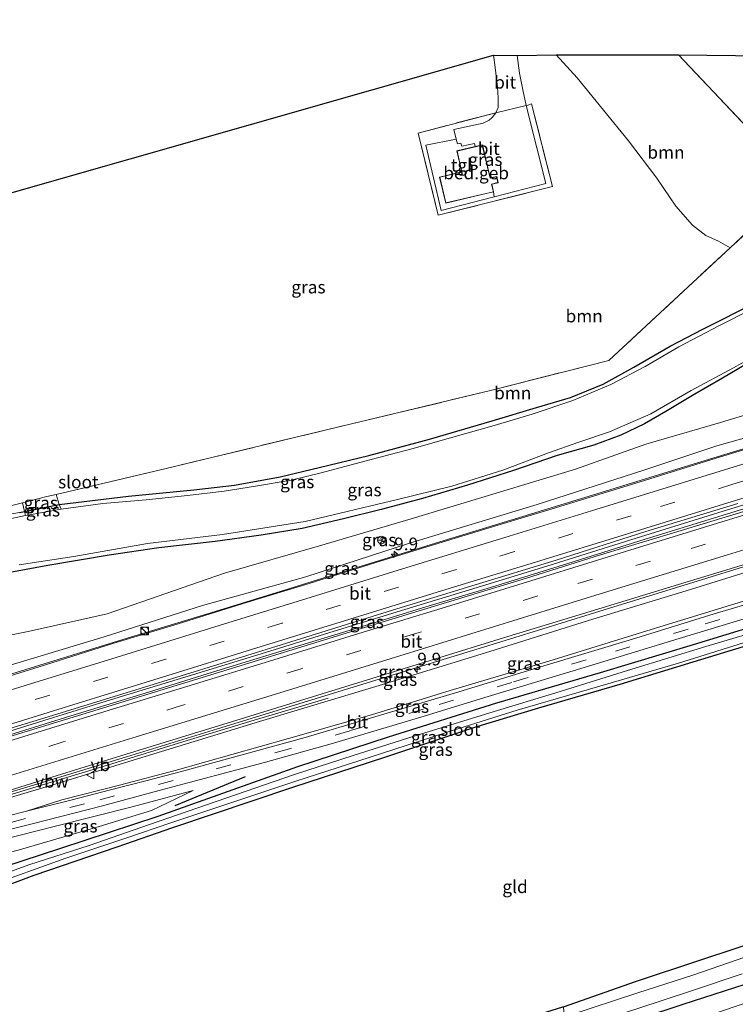
# Model space of a CAD drawing. Units: metres. Extents: x 93051 to 100000, y 468748 to 471476.
# Drawn here: x 95770 to 95911, y 470189 to 470383 of the extents above; entities that cross this region are included whole.
import ezdxf
from ezdxf.enums import TextEntityAlignment as Align

# ---------------------------------------------------------------- set-up
doc = ezdxf.new("R2010")
doc.units = ezdxf.units.M
doc.linetypes.add('IE-TERREINAFSCHEIDING', pattern=[10, 8, -2])
doc.linetypes.add('VW-3-9_STREEP', pattern=[12, 3, -9])
doc.layers.get('0').update_dxf_attribs({"lineweight": 25})
for name, color, linetype, lineweight in [('B-ME-AM-KILOMETR-S-B1', 7, 'Continuous', 18), ('B-ME-BV-GELEIDECONSTRUCTIE-ANTIVERBLINDINGSSCHERM-L-B1', 213, 'BV-ANTIVERBLINDINGSSCHERM', 18), ('B-ME-BV-GELEIDECONSTRUCTIE-GELEIDERAIL-L-B1', 213, 'BV-GELEIDERAIL', 18), ('B-ME-GR-BOOM-GV-B6', 93, 'Continuous', 18), ('B-ME-GW-KRUINLIJN-L-B1', 93, 'Continuous', 18), ('B-ME-GW-TEENLIJN-L-B1', 93, 'Continuous', 18), ('B-ME-IE-GRASLAND-GV-B6', 93, 'Continuous', 18), ('B-ME-IE-GRONDWERKLIJN-GROND_INGERICHT-GV-B6', 253, 'Continuous', 18), ('B-ME-IE-INRICHTINGSELEMENT-S-B1', 253, 'Continuous', 18), ('B-ME-IE-TERREINAFSCHEIDING-DOORGANG-L-B1', 8, 'IE-TERREINAFSCHEIDING-KUNSTMATIG-OPEN', 18), ('B-ME-IE-TERREINAFSCHEIDING-RASTERHEKWERK-L-B1', 8, 'IE-TERREINAFSCHEIDING', 18), ('B-ME-KG-KADASTRAAL-DAKRAND-L-B1', 13, 'Continuous', 18), ('B-ME-OG-BEBOUWING-GV-B6', 173, 'Continuous', 18), ('B-ME-OG-WATER-GV-B6', 153, 'Continuous', 18), ('B-ME-VH-VERH_SOORT-BITUMEN-GV-B6', 8, 'IE-TERREINAFSCHEIDING-NATUURLIJK-HOUTWAL', 18), ('B-ME-VH-VERH_SOORT-TEGELS-GV-B6', 8, 'Continuous', 18), ('B-ME-VW-MARKERING-39STREEP-015-L-B1', 255, 'VW-3-9_STREEP', 18), ('B-ME-VW-MARKERING-STREEP-015-L-B1', 7, 'Continuous', 18), ('B-ME-VW-MEUBILAIR_WEGMEUBILAIR-RONA-S-B1', 8, 'Continuous', 18), ('B-ME-VW-MEUBILAIR_WEGMEUBILAIR-VERKEERSBORD-S-B1', 8, 'Continuous', 18)]:
    doc.layers.add(name, color=color, linetype=linetype, lineweight=lineweight)
for name, color, linetype in [('B-ME-GR-BOMENRIJ-L-B1', 10, 'Continuous'), ('B-ME-GW-INSTEEKWATERGANG-L-B1', 10, 'Continuous'), ('B-ME-KG-KADASTRAAL-OPNAMEDTMGRENS-L-B1', 10, 'Continuous')]:
    doc.layers.add(name, color=color, linetype=linetype)
doc.styles.add('NLCS-ISO', font='NLCS-ISO.TTF')
doc.linetypes.add('BV-ANTIVERBLINDINGSSCHERM', pattern='A,2,-1,[22,NLCS.SHX,S=1,R=0,X=0,Y=0],-1', length=4)
doc.linetypes.add('BV-GELEIDERAIL', pattern='A,10,-3,[108,NLCS.SHX,S=1,R=0,X=0,Y=0],-3', length=16)
doc.linetypes.add('IE-TERREINAFSCHEIDING-KUNSTMATIG-OPEN', pattern='A,7,-1.5,[67,NLCS.SHX,S=0.75,R=0,X=0,Y=0],-1.5', length=10)
doc.linetypes.add('IE-TERREINAFSCHEIDING-NATUURLIJK-HOUTWAL', pattern='A,7,-1.5,[67,NLCS.SHX,S=0.75,R=45,X=0,Y=0],-1.5,7,-1.5,[70,NLCS.SHX,S=0.75,R=0,X=0,Y=0],-1.5', length=20)

# ---------------------------------------------------------------- blocks, each defined once
blk = doc.blocks.new('hecto')
for p, q in [((0, 0.625), (-0.625, 0)), ((0, -0.625), (0, 0.625)), ((-0.625, 0), (0.625, 0)), ((0.625, 0), (0, -0.625))]:
    blk.add_line(p, q)
blk = doc.blocks.new('kast')
blk.add_line((-0.75, -0.75), (0.75, 0.75))
blk.add_lwpolyline([(-0.75, 0.75), (0.75, 0.75), (0.75, -0.75), (-0.75, -0.75)], close=True)
blk = doc.blocks.new('dtb')
blk.add_circle((0, 0), 0.75)
blk = doc.blocks.new('verkeersbord')
for p, q in [((0, 0.75), (-0.75, -0.625)), ((0.75, -0.625), (0, 0.75)), ((-0.75, -0.625), (0.75, -0.625))]:
    blk.add_line(p, q)
blk = doc.blocks.new('wegwijzer')
for q in [(-0.53, -0.53), (0, 0.75), (0.53, -0.53)]:
    blk.add_line((0, 0), q)
blk.add_circle((0, 0), 0.75)

msp = doc.modelspace()

# ---------------------------------------------------------------- linework, layer by layer
at = {"layer": 'B-ME-BV-GELEIDECONSTRUCTIE-ANTIVERBLINDINGSSCHERM-L-B1'}
msp.add_polyline3d([(95830.673, 470249.223, 3.907), (95825.581, 470247.661, 4.278), (95816.016, 470244.864, 4.348), (95801.959, 470240.594, 4.459), (95787.934, 470236.197, 4.503), (95774.658, 470232.199, 4.527), (95763.197, 470228.679, 4.531), (95751.012, 470225.175, 4.583), (95738.215, 470221.474, 4.678), (95724.76, 470217.488, 4.704), (95722.6762, 470216.8489, 4.709)], dxfattribs=at)
at = {"layer": 'B-ME-BV-GELEIDECONSTRUCTIE-GELEIDERAIL-L-B1'}
for points in [[(95956.9918, 470312.0524, 3.214), (95947.432, 470309.109, 3.25), (95932.942, 470304.639, 3.217), (95917.458, 470299.887, 3.214), (95902.125, 470295.207, 3.25), (95885.454, 470290.084, 3.262), (95869.089, 470285.067, 3.292), (95852.709, 470280.05, 3.238), (95836.107, 470274.929, 3.214), (95822.038, 470270.545, 3.28), (95806.831, 470265.837, 3.399), (95790.093, 470260.775, 3.432), (95773.706, 470255.694, 3.6), (95757.027, 470250.59, 3.659), (95740.431, 470245.552, 3.716), (95722.706, 470240.156, 3.74), (95709.5396, 470236.0767, 3.66)], [(95960.8, 470302.183, 3.438), (95950.446, 470298.875, 3.441), (95937.781, 470294.995, 3.426), (95924.889, 470291.113, 3.384), (95909.561, 470286.373, 3.364), (95890.461, 470280.46, 3.39), (95873.839, 470275.28, 3.447), (95858.585, 470270.62, 3.534), (95845.83, 470266.714, 3.513), (95831.833, 470262.415, 3.468), (95819.155, 470258.503, 3.51), (95803.843, 470253.819, 3.537), (95788.495, 470249.097, 3.635), (95774.508, 470244.782, 3.761), (95761.837, 470240.795, 3.713), (95747.729, 470236.559, 3.704), (95734.871, 470232.706, 3.859), (95723.429, 470229.151, 3.838), (95715.7417, 470226.7519, 3.761)], [(95716.1687, 470226.1433, 3.761), (95721.354, 470227.763, 3.913), (95732.632, 470231.337, 3.886), (95747.978, 470235.924, 3.677), (95764.531, 470240.942, 3.791), (95779.827, 470245.694, 3.737), (95795.129, 470250.379, 3.6), (95807.83, 470254.338, 3.504), (95823.088, 470259.018, 3.48), (95837.162, 470263.313, 3.486), (95849.942, 470267.226, 3.474), (95862.718, 470271.088, 3.474), (95877.983, 470275.794, 3.432), (95893.301, 470280.577, 3.37), (95908.52, 470285.278, 3.367), (95925.14, 470290.391, 3.402), (95939.29, 470294.725, 3.444), (95952.439, 470298.799, 3.438), (95961.081, 470301.52, 3.429)], [(95722.5778, 470216.9912, 3.507), (95728.334, 470218.725, 3.701), (95738.533, 470221.834, 3.698), (95754.355, 470226.589, 3.564), (95771.752, 470231.79, 3.57), (95790.836, 470237.626, 3.498), (95808.762, 470243.14, 3.37), (95826.581, 470248.595, 3.292), (95848.259, 470255.235, 3.292), (95864.742, 470260.346, 3.268), (95885.18, 470266.617, 3.235), (95905.496, 470272.902, 3.208), (95924.623, 470278.802, 3.199), (95948.77, 470286.225, 3.25), (95964.956, 470291.234, 3.217)]]:
    msp.add_polyline3d(points, dxfattribs=at)
at = {"layer": 'B-ME-GR-BOMENRIJ-L-B1'}
msp.add_line((95800.395, 470227.995, 0.057), (95814.353, 470233.707, -0.009), dxfattribs=at)
at = {"layer": 'B-ME-GR-BOOM-GV-B6'}
for points in [[(95875.724, 470376.322, 0.269), (95899.904, 470376.29, -0.044), (95912.656, 470362.813, 0.006), (95923.819, 470351.006, 0.051), (95910.094, 470338.2, 0.266), (95907.776, 470339.492, 0.353), (95905.304, 470340.582, 0.454), (95902.64, 470342.655, 0.502), (95899.334, 470346.414, 0.487), (95895.622, 470351.969, 0.332), (95890, 470359.32, 0.299), (95885.076, 470365.358, 0.272), (95879.883, 470371.782, 0.263), (95875.724, 470376.322, 0.269)], [(95912.656, 470362.813, 0.006), (95899.904, 470376.29, -0.044), (95916.71, 470376.133, 0.123)], [(95915.312, 470327.428, -0.036), (95904.685, 470322.107, -0.11), (95898.215, 470318.765, -0.185), (95891.058, 470314.583, -0.224), (95884.993, 470311.264, -0.197), (95878.529, 470308.627, -0.206), (95871.846, 470306.623, -0.173), (95863.072, 470303.997, -0.2), (95850.702, 470300.368, -0.155), (95838.695, 470297.112, -0.194), (95828.887, 470294.788, -0.158), (95821.145, 470292.916, -0.077), (95812.132, 470291.308, -0.077), (95804.135, 470290.352, -0.08), (95791.182, 470289.075, 0.018), (95777.535, 470287.428, 0.138), (95776.943, 470289.466, 0.033), (95798.618, 470294.567, -0.206), (95825.414, 470301.024, -0.346), (95862.744, 470309.977, -0.101), (95886.089, 470315.91, -0.107), (95910.094, 470338.2, 0.266), (95923.819, 470351.006, 0.051)], [(95721.548, 470332.856, 0.066), (95743.427, 470342.041, -0.4), (95745.781, 470331.72, -0.4), (95749.817, 470315.028, -0.367), (95753.975, 470297.105, -0.307), (95757.171, 470284.509, -0.23), (95770.234, 470287.806, -0.023), (95770.674, 470286.107, -0.052), (95769.653, 470285.91, -0.08), (95756.924, 470283.66, -0.268), (95746.17, 470282.146, -0.233), (95732.664, 470280.606, -0.101), (95720.151, 470279.218, -0.119), (95710.975, 470278.379, -0.128), (95707.165, 470278.156, -0.113), (95706.069, 470278.544, -0.101), (95705.407, 470279.37, -0.05), (95704.671, 470280.718, -0.018), (95704.326, 470281.859, 0.081), (95704.299, 470283.3, 0.144), (95704.817, 470285.32, 0.23), (95708.842, 470297.29, 0.197), (95714.952, 470313.37, 0.069), (95721.548, 470332.856, 0.066)], [(95914.078, 470325.92, -0.469), (95907.954, 470322.85, -0.469), (95899.932, 470318.591, -0.469), (95893.264, 470314.756, -0.469), (95886.496, 470311.146, -0.469), (95879.028, 470307.987, -0.469), (95870.943, 470305.301, -0.469), (95863.425, 470303.052, -0.469), (95854.853, 470300.615, -0.469), (95847.21, 470298.436, -0.469), (95837.914, 470296.006, -0.469), (95829.245, 470293.732, -0.469), (95823.331, 470292.297, -0.469), (95816.322, 470291.077, -0.469), (95810.085, 470290.083, -0.469), (95802.896, 470289.213, -0.469), (95794.701, 470288.4, -0.469), (95786.124, 470287.667, -0.469), (95777.93, 470286.529, -0.469), (95777.535, 470287.428, 0.138), (95791.182, 470289.075, 0.018), (95804.135, 470290.352, -0.08), (95812.132, 470291.308, -0.077), (95821.145, 470292.916, -0.077), (95828.887, 470294.788, -0.158), (95838.695, 470297.112, -0.194), (95850.702, 470300.368, -0.155), (95863.072, 470303.997, -0.2), (95871.846, 470306.623, -0.173), (95878.529, 470308.627, -0.206), (95884.993, 470311.264, -0.197), (95891.058, 470314.583, -0.224), (95898.215, 470318.765, -0.185), (95904.685, 470322.107, -0.11), (95915.312, 470327.428, -0.036)], [(95769.653, 470285.91, -0.08), (95770.674, 470286.107, -0.052), (95770.876, 470285.26, -0.469), (95766.587, 470284.341, -0.469)]]:
    msp.add_polyline3d(points, dxfattribs=at)
at = {"layer": 'B-ME-GW-INSTEEKWATERGANG-L-B1'}
for points in [[(95769.653, 470285.91, -0.08), (95770.674, 470286.107, -0.052), (95777.535, 470287.428, 0.138), (95791.182, 470289.075, 0.018), (95804.135, 470290.352, -0.08), (95812.132, 470291.308, -0.077), (95821.145, 470292.916, -0.077), (95828.887, 470294.788, -0.158), (95838.695, 470297.112, -0.194), (95850.702, 470300.368, -0.155), (95863.072, 470303.997, -0.2), (95871.846, 470306.623, -0.173), (95878.529, 470308.627, -0.206), (95884.993, 470311.264, -0.197), (95891.058, 470314.583, -0.224), (95898.215, 470318.765, -0.185), (95904.685, 470322.107, -0.11), (95915.312, 470327.428, -0.036)], [(95920.029, 470318.996, 0.332), (95914.701, 470316.047, 0.302), (95908.573, 470312.41, 0.257), (95902.635, 470308.978, 0.26), (95897.346, 470305.804, 0.257), (95893.173, 470303.418, 0.239), (95888.468, 470301.136, 0.233), (95883.13, 470299.204, 0.269), (95875.931, 470297.145, 0.317), (95867.275, 470294.198, 0.35), (95858.215, 470291.285, 0.347), (95849.272, 470288.638, 0.389), (95841.15, 470286.484, 0.439), (95833.673, 470284.615, 0.472), (95825.54, 470282.73, 0.466), (95817.39, 470281.424, 0.424), (95808.33, 470280.12, 0.424), (95797.216, 470278.899, 0.442), (95787.369, 470277.435, 0.475), (95775.256, 470275.412, 0.708), (95768.462, 470274.187, 0.622), (95757.577, 470272.798, 0.583), (95753.582, 470272.042, 0.607)], [(95969.349, 470279.874, -0.245), (95957.21, 470276.307, -0.245), (95940.592, 470271.33, -0.31), (95921.289, 470265.389, -0.355), (95902.797, 470259.759, -0.334), (95884.421, 470254.211, -0.28), (95863.908, 470248.187, -0.185), (95842.51, 470241.473, -0.098), (95824.61, 470235.601, -0.161), (95797.012, 470225.787, -0.11), (95777.791, 470219.46, 0.051), (95762.623, 470214.554, 0.027), (95761.104, 470214.082, 0.027), (95740.452, 470207.667, 0.021), (95731.119, 470204.783, 0.062)], [(95733.945, 470200.726, 0.044), (95740.639, 470202.969, 0.018), (95742.219, 470203.498, 0.012), (95755.962, 470208.036, -0.059), (95772.567, 470214.207, -0.137), (95788.985, 470219.812, -0.155), (95799.972, 470223.616, -0.155), (95823.671, 470231.588, -0.194), (95841.839, 470237.552, -0.298), (95859.637, 470243.451, -0.355), (95872.26, 470247.279, -0.373), (95888.386, 470251.941, -0.403), (95902.761, 470256.344, -0.409), (95918.154, 470261.037, -0.397), (95933.457, 470265.589, -0.498), (95946.953, 470269.777, -0.301), (95960.904, 470273.967, -0.301), (95970.549, 470276.64, -0.352)], [(95768.404, 470151.598, -0.15), (95779.704, 470155.197, -0.158), (95791.595, 470159.428, -0.191), (95803.691, 470163.745, -0.191), (95816.171, 470168.312, -0.206), (95816.907, 470168.562, -0.208), (95828.572, 470172.521, -0.248), (95845.15, 470177.764, -0.257), (95845.222, 470177.789, -0.257), (95858.188, 470182.33, -0.257), (95858.242, 470182.349, -0.257), (95877.022, 470188.193, -0.257), (95877.125, 470188.229, -0.257), (95891.394, 470193.197, -0.295), (95903.891, 470197.356, -0.301), (95918.648, 470202.23, -0.307), (95931.047, 470206.133, -0.307), (95943.156, 470209.958, -0.427), (95954.505, 470213.151, -0.436), (95961.797, 470215.493, -0.439), (95972.883, 470219.01, -0.451), (95979.607, 470221.069, -0.451), (95990.723, 470224.441, -0.451)], [(95993.283, 470217.63, -0.379), (95981.308, 470214.07, -0.37), (95966.848, 470209.357, -0.289), (95950.371, 470204.258, -0.28), (95934.15, 470199.024, -0.277), (95917.097, 470193.939, -0.277), (95900.725, 470188.694, -0.263), (95884.233, 470183.184, -0.239), (95862.449, 470176.544, -0.2), (95845.834, 470170.833, -0.254), (95827.177, 470164.214, -0.233), (95817.695, 470160.767, -0.2), (95803.47, 470155.779, -0.176), (95789.205, 470150.719, -0.17), (95773.202, 470144.856, -0.21)]]:
    msp.add_polyline3d(points, dxfattribs=at)
at = {"layer": 'B-ME-GW-KRUINLIJN-L-B1'}
for points in [[(95725.268, 470243.003, 3.017), (95730.818, 470244.074, 3.038), (95743.764, 470247.909, 3.035), (95762.936, 470254.251, 3.026), (95786.391, 470261.337, 2.835), (95805.795, 470267.485, 2.748), (95826.219, 470273.196, 2.656), (95846.745, 470279.829, 2.629), (95871.957, 470287.448, 2.632), (95893.04, 470294.227, 2.677), (95907.459, 470299.019, 2.668), (95928.069, 470304.856, 2.647), (95949.118, 470311.412, 2.694), (95956.23, 470314.01, 2.649)], [(95965.46, 470290.043, 2.521), (95955.713, 470287.224, 2.551), (95938.662, 470281.968, 2.551), (95921.475, 470276.685, 2.506), (95902.24, 470270.631, 2.509), (95882.098, 470264.516, 2.488), (95862.572, 470258.413, 2.554), (95840.72, 470251.694, 2.566), (95817.119, 470244.584, 2.572), (95794.505, 470237.687, 2.697), (95776.923, 470232.284, 2.817), (95758.828, 470226.875, 2.868), (95743.111, 470222.483, 2.898), (95732.543, 470219.655, 2.963), (95722.459, 470217.163, 2.969)], [(95804.009, 470230.925, 0.036), (95791.947, 470227.739, 0.401), (95776.53, 470223.813, 0.732), (95759.418, 470219.463, 1.088)]]:
    msp.add_polyline3d(points, dxfattribs=at)
at = {"layer": 'B-ME-GW-TEENLIJN-L-B1'}
for points in [[(95922.093, 470307.855, 0.045), (95908.186, 470303.651, 0.099), (95893.433, 470299.413, 0.096), (95879.512, 470294.427, 0.144), (95863.84, 470289.694, 0.215), (95847.049, 470284.659, 0.299), (95828.944, 470279.322, 0.38), (95810.168, 470273.861, 0.317), (95787.007, 470265.869, 0.523), (95771.36, 470262.388, 0.893), (95768.11, 470261.677, 0.892), (95757.694, 470259.399, 0.89), (95743.042, 470256.356, 0.864), (95722.66, 470249.577, 0.89), (95705.823, 470243.74, 0.136)], [(95771.083, 470226.86, 1.057), (95778.006, 470229.109, 0.953), (95789.405, 470231.979, 0.714), (95800.444, 470234.887, 0.43), (95822.811, 470241.2, 0.015), (95839.213, 470245.929, -0.104), (95854.739, 470250.675, -0.044), (95874.268, 470256.518, -0.161), (95894.474, 470262.776, -0.176), (95921.772, 470271.094, -0.316), (95944.318, 470278.025, -0.322), (95963.046, 470283.833, -0.137), (95967.274, 470285.218, -0.128)], [(95728.699, 470208.252, 0.035), (95738.516, 470211.007, 0.036), (95751.343, 470214.379, 0.081), (95760.78, 470216.886, 0.122), (95769.896, 470219.307, 0.162), (95785.387, 470223.854, 0.108), (95795.753, 470227.015, 0.096), (95804.009, 470230.925, 0.036)]]:
    msp.add_polyline3d(points, dxfattribs=at)
at = {"layer": 'B-ME-IE-GRASLAND-GV-B6'}
for points in [[(95743.427, 470342.041, -0.4), (95863.31, 470376.229, 0.251), (95863.564, 470374.331, 0.254), (95864.125, 470369.927, 0.221), (95864.264, 470367.78, 0.227), (95864.225, 470365.881, 0.218), (95863.775, 470364.879, 0.203), (95848.427, 470360.837, 0.138), (95852.408, 470344.632, 0.129), (95875.008, 470350.275, 0.138), (95870.853, 470366.599, 0.138), (95870.132, 470366.392, 0.197), (95869.786, 470366.31, 0.197), (95869.09, 470369.371, 0.212), (95868.453, 470372.671, 0.239), (95868.013, 470376.156, 0.233), (95875.724, 470376.322, 0.269), (95879.883, 470371.782, 0.263), (95885.076, 470365.358, 0.272), (95890, 470359.32, 0.299), (95895.622, 470351.969, 0.332), (95899.334, 470346.414, 0.487), (95902.64, 470342.655, 0.502), (95905.304, 470340.582, 0.454), (95907.776, 470339.492, 0.353), (95910.094, 470338.2, 0.266), (95886.089, 470315.91, -0.107), (95862.744, 470309.977, -0.101), (95825.414, 470301.024, -0.346), (95798.618, 470294.567, -0.206), (95776.943, 470289.466, 0.033), (95775.054, 470289.022, 0.054), (95770.234, 470287.806, -0.023), (95757.171, 470284.509, -0.23)], [(95863.775, 470364.879, 0.203), (95863.055, 470363.909, 0.236), (95862.467, 470363.408, 0.236), (95861.277, 470362.815, 0.242), (95855.507, 470361.549, 0.239), (95855.919, 470359.672, 0.236), (95849.944, 470358.462, 0.272), (95853.015, 470345.559, 0.272), (95863.474, 470348.272, 0.242), (95873.655, 470350.915, 0.188), (95871.915, 470357.962, 0.165), (95869.786, 470366.31, 0.197), (95870.132, 470366.392, 0.197), (95870.853, 470366.599, 0.138), (95875.008, 470350.275, 0.138), (95852.408, 470344.632, 0.129), (95848.427, 470360.837, 0.138), (95863.775, 470364.879, 0.203)], [(95769.633, 470275.555, -0.469), (95780.419, 470277.162, -0.469), (95794.971, 470279.724, -0.469), (95809.763, 470281.521, -0.469), (95826.104, 470284.117, -0.469), (95844.355, 470288.415, -0.469), (95855.111, 470291.104, -0.469), (95865.172, 470294.249, -0.469), (95874.209, 470297.649, -0.469), (95880.171, 470299.784, -0.469), (95886.237, 470301.808, -0.469), (95894.38, 470305.352, -0.469), (95902.384, 470309.962, -0.469), (95910.721, 470314.452, -0.469), (95917.311, 470318.15, -0.469)], [(95914.701, 470316.047, 0.302), (95908.573, 470312.41, 0.257), (95902.635, 470308.978, 0.26), (95897.346, 470305.804, 0.257), (95893.173, 470303.418, 0.239), (95888.468, 470301.136, 0.233), (95883.13, 470299.204, 0.269), (95875.931, 470297.145, 0.317), (95867.275, 470294.198, 0.35), (95858.215, 470291.285, 0.347), (95849.272, 470288.638, 0.389), (95841.15, 470286.484, 0.439), (95833.673, 470284.615, 0.472), (95825.54, 470282.73, 0.466), (95817.39, 470281.424, 0.424), (95808.33, 470280.12, 0.424), (95797.216, 470278.899, 0.442), (95787.369, 470277.435, 0.475), (95775.256, 470275.412, 0.708), (95768.462, 470274.187, 0.622)], [(95768.462, 470274.187, 0.622), (95775.256, 470275.412, 0.708), (95787.369, 470277.435, 0.475), (95797.216, 470278.899, 0.442), (95808.33, 470280.12, 0.424), (95817.39, 470281.424, 0.424), (95825.54, 470282.73, 0.466), (95833.673, 470284.615, 0.472), (95841.15, 470286.484, 0.439), (95849.272, 470288.638, 0.389), (95858.215, 470291.285, 0.347), (95867.275, 470294.198, 0.35), (95875.931, 470297.145, 0.317), (95883.13, 470299.204, 0.269), (95888.468, 470301.136, 0.233), (95893.173, 470303.418, 0.239), (95897.346, 470305.804, 0.257), (95902.635, 470308.978, 0.26), (95908.573, 470312.41, 0.257), (95914.701, 470316.047, 0.302)], [(95768.11, 470261.677, 0.892), (95771.36, 470262.388, 0.893), (95787.007, 470265.869, 0.523), (95810.168, 470273.861, 0.317), (95828.944, 470279.322, 0.38), (95847.049, 470284.659, 0.299), (95863.84, 470289.694, 0.215), (95879.512, 470294.427, 0.144), (95893.433, 470299.413, 0.096), (95908.186, 470303.651, 0.099), (95922.093, 470307.855, 0.045)], [(95922.093, 470307.855, 0.045), (95908.186, 470303.651, 0.099), (95893.433, 470299.413, 0.096), (95879.512, 470294.427, 0.144), (95863.84, 470289.694, 0.215), (95847.049, 470284.659, 0.299), (95828.944, 470279.322, 0.38), (95810.168, 470273.861, 0.317), (95787.007, 470265.869, 0.523), (95771.36, 470262.388, 0.893), (95768.11, 470261.677, 0.892)], [(95928.069, 470304.856, 2.647), (95907.459, 470299.019, 2.668), (95893.04, 470294.227, 2.677), (95871.957, 470287.448, 2.632), (95846.745, 470279.829, 2.629), (95826.219, 470273.196, 2.656), (95805.795, 470267.485, 2.748), (95786.391, 470261.337, 2.835), (95762.936, 470254.251, 3.026)], [(95762.936, 470254.251, 3.026), (95786.391, 470261.337, 2.835), (95805.795, 470267.485, 2.748), (95826.219, 470273.196, 2.656), (95846.745, 470279.829, 2.629), (95871.957, 470287.448, 2.632), (95893.04, 470294.227, 2.677), (95907.459, 470299.019, 2.668), (95928.069, 470304.856, 2.647)], [(95923.316, 470301.462, 2.641), (95907.311, 470296.613, 2.647), (95892.295, 470291.965, 2.677), (95874.944, 470286.634, 2.671), (95863.978, 470283.302, 2.635), (95851.689, 470279.532, 2.62), (95840.105, 470275.971, 2.647), (95826.899, 470271.835, 2.632), (95814.737, 470268.139, 2.659), (95801.044, 470263.908, 2.784), (95788.088, 470259.97, 2.847), (95774.788, 470255.769, 2.972), (95755.306, 470249.749, 3.026)], [(95777.535, 470287.428, 0.138), (95770.674, 470286.107, -0.052), (95770.234, 470287.806, -0.023), (95775.054, 470289.022, 0.054), (95776.943, 470289.466, 0.033), (95777.535, 470287.428, 0.138)], [(95756.445, 470239.772, 3.143), (95775.326, 470245.516, 3.107), (95793.504, 470251.092, 3.011), (95809.716, 470256.138, 2.88), (95826.259, 470261.244, 2.862), (95843.348, 470266.575, 2.811), (95859.718, 470271.616, 2.859), (95875.739, 470276.476, 2.826), (95893.428, 470282.092, 2.817), (95911.62, 470287.638, 2.817)], [(95918.656, 470287.87, 2.838), (95898.883, 470281.876, 2.811), (95884.493, 470277.524, 2.853), (95869.849, 470272.934, 2.841), (95854.045, 470268.079, 2.847), (95837.848, 470263.141, 2.838), (95820.149, 470257.689, 2.883), (95802.366, 470252.238, 2.969), (95781.956, 470245.948, 3.08), (95761.921, 470239.811, 3.196)], [(95777.93, 470286.529, -0.469), (95777.53, 470286.473, -0.469), (95771.674, 470285.431, -0.469), (95770.876, 470285.26, -0.469), (95770.674, 470286.107, -0.052), (95777.535, 470287.428, 0.138), (95777.93, 470286.529, -0.469)], [(95921.475, 470276.685, 2.506), (95902.24, 470270.631, 2.509), (95882.098, 470264.516, 2.488), (95862.572, 470258.413, 2.554), (95840.72, 470251.694, 2.566), (95817.119, 470244.584, 2.572), (95794.505, 470237.687, 2.697), (95776.923, 470232.284, 2.817), (95758.828, 470226.875, 2.868), (95743.111, 470222.483, 2.898), (95732.543, 470219.655, 2.963), (95722.459, 470217.163, 2.969), (95732.245, 470220.126, 2.993), (95744.19, 470223.823, 2.981), (95757.274, 470227.711, 2.978), (95774.34, 470233.029, 2.889), (95793.346, 470238.949, 2.799), (95810.727, 470244.275, 2.736), (95833.97, 470251.429, 2.557), (95850.782, 470256.607, 2.647), (95866.159, 470261.355, 2.626), (95882.438, 470266.332, 2.608), (95899.893, 470271.627, 2.593), (95914.611, 470276.158, 2.59)], [(95758.828, 470226.875, 2.868), (95776.923, 470232.284, 2.817), (95794.505, 470237.687, 2.697), (95817.119, 470244.584, 2.572), (95840.72, 470251.694, 2.566), (95862.572, 470258.413, 2.554), (95882.098, 470264.516, 2.488), (95902.24, 470270.631, 2.509), (95921.475, 470276.685, 2.506)], [(95921.772, 470271.094, -0.316), (95894.474, 470262.776, -0.176), (95874.268, 470256.518, -0.161), (95854.739, 470250.675, -0.044), (95839.213, 470245.929, -0.104), (95822.811, 470241.2, 0.015), (95800.444, 470234.887, 0.43), (95789.405, 470231.979, 0.714), (95778.006, 470229.109, 0.953), (95771.083, 470226.86, 1.057), (95767.411, 470225.93, 1.132)], [(95926.785, 470271.727, -0.361), (95906.947, 470265.852, -0.28), (95891.428, 470261.08, -0.215), (95872.592, 470255.371, -0.221), (95856.463, 470250.472, -0.098), (95842.313, 470246.22, -0.089), (95826.102, 470241.398, -0.098), (95801.415, 470234.611, 0.269), (95794.618, 470232.855, 0.502), (95787.639, 470231.066, 0.72), (95779.81, 470229.069, 0.878), (95771.083, 470226.86, 1.057), (95778.006, 470229.109, 0.953), (95789.405, 470231.979, 0.714), (95800.444, 470234.887, 0.43), (95822.811, 470241.2, 0.015), (95839.213, 470245.929, -0.104), (95854.739, 470250.675, -0.044), (95874.268, 470256.518, -0.161), (95894.474, 470262.776, -0.176), (95921.772, 470271.094, -0.316)], [(95921.289, 470265.389, -0.355), (95902.797, 470259.759, -0.334), (95884.421, 470254.211, -0.28), (95863.908, 470248.187, -0.185), (95842.51, 470241.473, -0.098), (95824.61, 470235.601, -0.161), (95797.012, 470225.787, -0.11), (95777.791, 470219.46, 0.051), (95762.623, 470214.554, 0.027)], [(95762.623, 470214.554, 0.027), (95777.791, 470219.46, 0.051), (95797.012, 470225.787, -0.11), (95824.61, 470235.601, -0.161), (95842.51, 470241.473, -0.098), (95863.908, 470248.187, -0.185), (95884.421, 470254.211, -0.28), (95902.797, 470259.759, -0.334), (95921.289, 470265.389, -0.355)], [(95763.608, 470222.23, 1.123), (95772.201, 470224.339, 0.935), (95786.1, 470227.939, 0.64), (95797.994, 470231.174, 0.365), (95817.841, 470236.441, -0.021), (95831.702, 470240.269, -0.182), (95848.967, 470245.45, -0.209), (95862.289, 470249.532, -0.212), (95881.229, 470255.277, -0.301), (95899.998, 470260.977, -0.343), (95916.314, 470265.954, -0.454)], [(95919.023, 470263.514, -1.323), (95905.256, 470259.43, -1.323), (95890.687, 470254.896, -1.323), (95876.53, 470250.533, -1.323), (95862.618, 470246.315, -1.323), (95847.853, 470241.76, -1.323), (95835.598, 470237.846, -1.323), (95823.989, 470234.138, -1.323), (95795.131, 470224.192, -1.323), (95783.408, 470220.061, -1.323), (95771.491, 470216.257, -1.323), (95760.986, 470212.409, -1.323)], [(95918.154, 470261.037, -0.397), (95902.761, 470256.344, -0.409), (95888.386, 470251.941, -0.403), (95872.26, 470247.279, -0.373), (95859.637, 470243.451, -0.355), (95841.839, 470237.552, -0.298), (95823.671, 470231.588, -0.194), (95799.972, 470223.616, -0.155), (95788.985, 470219.812, -0.155), (95772.567, 470214.207, -0.137), (95755.962, 470208.036, -0.059)], [(95763.019, 470211.932, -1.323), (95778.843, 470217.586, -1.323), (95790.665, 470221.542, -1.323), (95799.576, 470224.553, -1.323), (95824.243, 470232.789, -1.323), (95840.985, 470238.224, -1.323), (95853.98, 470242.382, -1.323), (95868.013, 470246.796, -1.323), (95884.35, 470251.592, -1.323), (95899.912, 470256.11, -1.323), (95914.836, 470260.811, -1.323)], [(95760.78, 470216.886, 0.122), (95759.418, 470219.463, 1.088), (95776.53, 470223.813, 0.732), (95791.947, 470227.739, 0.401), (95804.009, 470230.925, 0.036), (95795.753, 470227.015, 0.096), (95785.387, 470223.854, 0.108), (95769.896, 470219.307, 0.162), (95760.78, 470216.886, 0.122)], [(95760.78, 470216.886, 0.122), (95769.896, 470219.307, 0.162), (95785.387, 470223.854, 0.108), (95795.753, 470227.015, 0.096), (95804.009, 470230.925, 0.036), (95791.947, 470227.739, 0.401), (95776.53, 470223.813, 0.732), (95759.418, 470219.463, 1.088)], [(95990.723, 470224.441, -0.451), (95991.404, 470222.595, -1.571), (95981.055, 470219.27, -1.571), (95967.966, 470215.451, -1.571), (95953.818, 470210.759, -1.571), (95943.711, 470207.968, -1.571), (95929.574, 470203.635, -1.571), (95916.443, 470199.202, -1.571), (95902.894, 470194.547, -1.571), (95891.816, 470190.948, -1.571), (95878.196, 470186.511, -1.571), (95877.307, 470186.222, -1.571), (95877.125, 470188.229, -0.257), (95891.394, 470193.197, -0.295), (95903.891, 470197.356, -0.301), (95918.648, 470202.23, -0.307), (95931.047, 470206.133, -0.307), (95943.156, 470209.958, -0.427), (95954.505, 470213.151, -0.436), (95961.797, 470215.493, -0.439), (95972.883, 470219.01, -0.451), (95979.607, 470221.069, -0.451), (95990.723, 470224.441, -0.451)], [(95993.283, 470217.63, -0.379), (95993.825, 470216.201, -0.433), (95774.926, 470142.276, -0.195), (95773.202, 470144.856, -0.21), (95789.205, 470150.719, -0.17), (95803.47, 470155.779, -0.176), (95817.695, 470160.767, -0.2), (95827.177, 470164.214, -0.233), (95845.834, 470170.833, -0.254), (95862.449, 470176.544, -0.2), (95884.233, 470183.184, -0.239), (95900.725, 470188.694, -0.263), (95917.097, 470193.939, -0.277), (95934.15, 470199.024, -0.277), (95950.371, 470204.258, -0.28), (95966.848, 470209.357, -0.289), (95981.308, 470214.07, -0.37), (95993.283, 470217.63, -0.379)], [(95917.097, 470193.939, -0.277), (95900.725, 470188.694, -0.263), (95884.233, 470183.184, -0.239), (95862.449, 470176.544, -0.2), (95845.834, 470170.833, -0.254), (95827.177, 470164.214, -0.233), (95817.695, 470160.767, -0.2), (95803.47, 470155.779, -0.176), (95789.205, 470150.719, -0.17), (95773.202, 470144.856, -0.21), (95771.851, 470146.668, -1.57), (95781.903, 470150.17, -1.571), (95792.007, 470153.788, -1.571), (95804.805, 470158.47, -1.571), (95818.341, 470163.266, -1.571), (95829.09, 470166.975, -1.571), (95844.815, 470172.177, -1.571), (95853.222, 470175.268, -1.571), (95861.543, 470178.061, -1.571), (95876.271, 470182.791, -1.571), (95881.107, 470184.433, -1.571), (95891.658, 470187.82, -1.571), (95902.459, 470191.335, -1.571), (95912.458, 470194.731, -1.571)]]:
    msp.add_polyline3d(points, dxfattribs=at)
at = {"layer": 'B-ME-IE-GRONDWERKLIJN-GROND_INGERICHT-GV-B6'}
for points in [[(95768.404, 470151.598, -0.15), (95735.129, 470199.187, 0.178), (95740.639, 470202.969, 0.018), (95742.219, 470203.498, 0.012), (95755.962, 470208.036, -0.059), (95772.567, 470214.207, -0.137), (95788.985, 470219.812, -0.155), (95799.972, 470223.616, -0.155), (95823.671, 470231.588, -0.194), (95841.839, 470237.552, -0.298), (95859.637, 470243.451, -0.355), (95872.26, 470247.279, -0.373), (95888.386, 470251.941, -0.403), (95902.761, 470256.344, -0.409), (95918.154, 470261.037, -0.397)], [(95918.648, 470202.23, -0.307), (95903.891, 470197.356, -0.301), (95891.394, 470193.197, -0.295), (95877.125, 470188.229, -0.257)]]:
    msp.add_polyline3d(points, dxfattribs=at)
at = {"layer": 'B-ME-IE-TERREINAFSCHEIDING-DOORGANG-L-B1'}
msp.add_polyline3d([(95870.132, 470366.392, 0.197), (95869.786, 470366.31, 0.197), (95863.775, 470364.879, 0.203)], dxfattribs=at)
at = {"layer": 'B-ME-IE-TERREINAFSCHEIDING-RASTERHEKWERK-L-B1'}
for points in [[(95899.904, 470376.29, -0.044), (95912.656, 470362.813, 0.006), (95923.819, 470351.006, 0.051), (95910.094, 470338.2, 0.266), (95886.089, 470315.91, -0.107), (95862.744, 470309.977, -0.101), (95825.414, 470301.024, -0.346), (95798.618, 470294.567, -0.206), (95776.943, 470289.466, 0.033), (95775.054, 470289.022, 0.054), (95770.234, 470287.806, -0.023), (95757.171, 470284.509, -0.23), (95753.975, 470297.105, -0.307), (95749.817, 470315.028, -0.367), (95745.781, 470331.72, -0.4), (95743.427, 470342.041, -0.4)], [(95863.775, 470364.879, 0.203), (95848.427, 470360.837, 0.138), (95852.408, 470344.632, 0.129), (95875.008, 470350.275, 0.138), (95870.853, 470366.599, 0.138), (95870.132, 470366.392, 0.197)]]:
    msp.add_polyline3d(points, dxfattribs=at)
at = {"layer": 'B-ME-KG-KADASTRAAL-DAKRAND-L-B1'}
msp.add_polyline3d([(95861.041, 470348.738, 3.949), (95853.92, 470347.076, 3.952), (95852.74, 470352.132, 3.952), (95857.098, 470353.149, 3.991), (95856.13, 470357.3, 3.982), (95861.116, 470358.463, 4.018), (95862.644, 470351.916, 4.039), (95863.927, 470352.216, 4.036), (95864.196, 470351.064, 4.065), (95862.944, 470350.772, 4.03), (95863.296, 470349.264, 4.039), (95861.041, 470348.738, 3.949)], dxfattribs=at)
at = {"layer": 'B-ME-KG-KADASTRAAL-OPNAMEDTMGRENS-L-B1'}
msp.add_polyline3d([(95661.354, 470304.389, -0.067), (95668.163, 470309.59, 0.09), (95670.87, 470310.822, 0.096), (95698.55, 470322.998, 0.09), (95699.3347, 470323.4044, -0.007), (95701.2489, 470324.3959, -0.0225), (95703.1069, 470325.3583, -0.0422), (95703.676, 470325.653, -0.086), (95704.263, 470325.702, -0.469), (95720.277, 470332.708, -0.469), (95721.548, 470332.856, 0.066), (95743.427, 470342.041, -0.4), (95863.31, 470376.229, 0.251), (95868.013, 470376.156, 0.233), (95875.724, 470376.322, 0.269), (95899.904, 470376.29, -0.044), (95916.71, 470376.133, 0.123), (95918.564, 470376.466, 0.123), (95923.702, 470383.252, 0.215)], dxfattribs=at)
at = {"layer": 'B-ME-OG-BEBOUWING-GV-B6'}
msp.add_polyline3d([(95859.733, 470358.192, 0.344), (95861.153, 470358.523, 0.344), (95862.681, 470351.976, 0.344), (95863.964, 470352.276, 0.344), (95864.256, 470351.027, 0.344), (95863.004, 470350.735, 0.344), (95863.356, 470349.227, 0.344), (95861.052, 470348.689, 0.344), (95853.883, 470347.016, 0.344), (95852.68, 470352.169, 0.344), (95857.038, 470353.186, 0.344), (95856.07, 470357.337, 0.344), (95859.733, 470358.192, 0.344)], dxfattribs=at)
at = {"layer": 'B-ME-OG-WATER-GV-B6'}
for points in [[(95766.587, 470284.341, -0.469), (95770.876, 470285.26, -0.469), (95771.674, 470285.431, -0.469), (95777.53, 470286.473, -0.469), (95777.93, 470286.529, -0.469), (95786.124, 470287.667, -0.469), (95794.701, 470288.4, -0.469), (95802.896, 470289.213, -0.469), (95810.085, 470290.083, -0.469), (95816.322, 470291.077, -0.469), (95823.331, 470292.297, -0.469), (95829.245, 470293.732, -0.469), (95837.914, 470296.006, -0.469), (95847.21, 470298.436, -0.469), (95854.853, 470300.615, -0.469), (95863.425, 470303.052, -0.469), (95870.943, 470305.301, -0.469), (95879.028, 470307.987, -0.469), (95886.496, 470311.146, -0.469), (95893.264, 470314.756, -0.469), (95899.932, 470318.591, -0.469), (95907.954, 470322.85, -0.469), (95914.078, 470325.92, -0.469)], [(95917.311, 470318.15, -0.469), (95910.721, 470314.452, -0.469), (95902.384, 470309.962, -0.469), (95894.38, 470305.352, -0.469), (95886.237, 470301.808, -0.469), (95880.171, 470299.784, -0.469), (95874.209, 470297.649, -0.469), (95865.172, 470294.249, -0.469), (95855.111, 470291.104, -0.469), (95844.355, 470288.415, -0.469), (95826.104, 470284.117, -0.469), (95809.763, 470281.521, -0.469), (95794.971, 470279.724, -0.469), (95780.419, 470277.162, -0.469), (95769.633, 470275.555, -0.469)], [(95760.986, 470212.409, -1.323), (95771.491, 470216.257, -1.323), (95783.408, 470220.061, -1.323), (95795.131, 470224.192, -1.323), (95823.989, 470234.138, -1.323), (95835.598, 470237.846, -1.323), (95847.853, 470241.76, -1.323), (95862.618, 470246.315, -1.323), (95876.53, 470250.533, -1.323), (95890.687, 470254.896, -1.323), (95905.256, 470259.43, -1.323), (95919.023, 470263.514, -1.323)], [(95914.836, 470260.811, -1.323), (95899.912, 470256.11, -1.323), (95884.35, 470251.592, -1.323), (95868.013, 470246.796, -1.323), (95853.98, 470242.382, -1.323), (95840.985, 470238.224, -1.323), (95824.243, 470232.789, -1.323), (95799.576, 470224.553, -1.323), (95790.665, 470221.542, -1.323), (95778.843, 470217.586, -1.323), (95763.019, 470211.932, -1.323)], [(95878.196, 470186.511, -1.571), (95891.816, 470190.948, -1.571), (95902.894, 470194.547, -1.571), (95916.443, 470199.202, -1.571)], [(95912.458, 470194.731, -1.571), (95902.459, 470191.335, -1.571), (95891.658, 470187.82, -1.571)]]:
    msp.add_polyline3d(points, dxfattribs=at)
at = {"layer": 'B-ME-VH-VERH_SOORT-BITUMEN-GV-B6'}
for points in [[(95863.31, 470376.229, 0.251), (95868.013, 470376.156, 0.233), (95868.453, 470372.671, 0.239), (95869.09, 470369.371, 0.212), (95869.786, 470366.31, 0.197), (95863.775, 470364.879, 0.203), (95864.225, 470365.881, 0.218), (95864.264, 470367.78, 0.227), (95864.125, 470369.927, 0.221), (95863.564, 470374.331, 0.254), (95863.31, 470376.229, 0.251)], [(95863.775, 470364.879, 0.203), (95869.786, 470366.31, 0.197), (95871.915, 470357.962, 0.165), (95873.655, 470350.915, 0.188), (95863.474, 470348.272, 0.242), (95863.356, 470349.227, 0.344), (95863.004, 470350.735, 0.344), (95864.256, 470351.027, 0.344), (95863.964, 470352.276, 0.344), (95862.681, 470351.976, 0.344), (95861.153, 470358.523, 0.344), (95859.733, 470358.192, 0.344), (95859.595, 470358.775, 0.257), (95857.078, 470358.266, 0.263), (95856.853, 470358.852, 0.26), (95856.19, 470358.738, 0.26), (95855.919, 470359.672, 0.236), (95855.507, 470361.549, 0.239), (95861.277, 470362.815, 0.242), (95862.467, 470363.408, 0.236), (95863.055, 470363.909, 0.236), (95863.775, 470364.879, 0.203)], [(95755.306, 470249.749, 3.026), (95774.788, 470255.769, 2.972), (95788.088, 470259.97, 2.847), (95801.044, 470263.908, 2.784), (95814.737, 470268.139, 2.659), (95826.899, 470271.835, 2.632), (95840.105, 470275.971, 2.647), (95851.689, 470279.532, 2.62), (95863.978, 470283.302, 2.635), (95874.944, 470286.634, 2.671), (95892.295, 470291.965, 2.677), (95907.311, 470296.613, 2.647), (95923.316, 470301.462, 2.641)], [(95911.62, 470287.638, 2.817), (95893.428, 470282.092, 2.817), (95875.739, 470276.476, 2.826), (95859.718, 470271.616, 2.859), (95843.348, 470266.575, 2.811), (95826.259, 470261.244, 2.862), (95809.716, 470256.138, 2.88), (95793.504, 470251.092, 3.011), (95775.326, 470245.516, 3.107), (95756.445, 470239.772, 3.143)], [(95761.921, 470239.811, 3.196), (95781.956, 470245.948, 3.08), (95802.366, 470252.238, 2.969), (95820.149, 470257.689, 2.883), (95837.848, 470263.141, 2.838), (95854.045, 470268.079, 2.847), (95869.849, 470272.934, 2.841), (95884.493, 470277.524, 2.853), (95898.883, 470281.876, 2.811), (95918.656, 470287.87, 2.838)], [(95914.611, 470276.158, 2.59), (95899.893, 470271.627, 2.593), (95882.438, 470266.332, 2.608), (95866.159, 470261.355, 2.626), (95850.782, 470256.607, 2.647), (95833.97, 470251.429, 2.557), (95810.727, 470244.275, 2.736), (95793.346, 470238.949, 2.799), (95774.34, 470233.029, 2.889), (95757.274, 470227.711, 2.978)], [(95767.411, 470225.93, 1.132), (95771.083, 470226.86, 1.057), (95779.81, 470229.069, 0.878), (95787.639, 470231.066, 0.72), (95794.618, 470232.855, 0.502), (95801.415, 470234.611, 0.269), (95826.102, 470241.398, -0.098), (95842.313, 470246.22, -0.089), (95856.463, 470250.472, -0.098), (95872.592, 470255.371, -0.221), (95891.428, 470261.08, -0.215), (95906.947, 470265.852, -0.28), (95926.785, 470271.727, -0.361)], [(95916.314, 470265.954, -0.454), (95899.998, 470260.977, -0.343), (95881.229, 470255.277, -0.301), (95862.289, 470249.532, -0.212), (95848.967, 470245.45, -0.209), (95831.702, 470240.269, -0.182), (95817.841, 470236.441, -0.021), (95797.994, 470231.174, 0.365), (95786.1, 470227.939, 0.64), (95772.201, 470224.339, 0.935), (95763.608, 470222.23, 1.123)]]:
    msp.add_polyline3d(points, dxfattribs=at)
at = {"layer": 'B-ME-VH-VERH_SOORT-TEGELS-GV-B6'}
msp.add_polyline3d([(95855.919, 470359.672, 0.236), (95856.19, 470358.738, 0.26), (95856.853, 470358.852, 0.26), (95857.078, 470358.266, 0.263), (95859.595, 470358.775, 0.257), (95859.733, 470358.192, 0.344), (95856.07, 470357.337, 0.344), (95857.038, 470353.186, 0.344), (95852.68, 470352.169, 0.344), (95853.883, 470347.016, 0.344), (95861.052, 470348.689, 0.344), (95863.356, 470349.227, 0.344), (95863.474, 470348.272, 0.242), (95853.015, 470345.559, 0.272), (95849.944, 470358.462, 0.272), (95855.919, 470359.672, 0.236)], dxfattribs=at)
at = {"layer": 'B-ME-VW-MARKERING-39STREEP-015-L-B1'}
for points in [[(95959.1473, 470306.3985, 2.8155), (95945.111, 470302.076, 2.781), (95924.718, 470295.792, 2.769), (95910.635, 470291.452, 2.745), (95890.496, 470285.249, 2.772), (95867.468, 470278.153, 2.796), (95844.575, 470271.12, 2.763), (95821.573, 470264.027, 2.796), (95798.608, 470256.905, 2.927), (95775.639, 470249.803, 3.044), (95752.657, 470242.705, 3.092), (95729.713, 470235.643, 3.146), (95713.1167, 470230.4934, 3.136)], [(95962.6285, 470297.2539, 2.7991), (95940.03, 470290.289, 2.769), (95916.705, 470283.143, 2.769), (95894.328, 470276.267, 2.769), (95872.056, 470269.385, 2.769), (95848.609, 470262.17, 2.793), (95825.327, 470254.993, 2.763), (95801.677, 470247.727, 2.907), (95778.325, 470240.536, 3.008), (95755.337, 470233.483, 3.104), (95734.072, 470226.971, 3.143), (95718.8804, 470222.2722, 3.132)], [(95968.1467, 470283.0549, -0.195), (95956.958, 470279.591, -0.197), (95939.475, 470274.255, -0.4), (95919.525, 470268.215, -0.391), (95901.761, 470262.832, -0.313), (95881.626, 470256.758, -0.257), (95866.925, 470252.282, -0.158), (95849.503, 470247, -0.122), (95834.943, 470242.753, -0.092), (95823.005, 470239.211, -0.065), (95800.053, 470232.915, 0.266), (95782.508, 470228.317, 0.78), (95767.711, 470224.588, 1.094), (95750.212, 470220.283, 1.452), (95735.467, 470216.969, 1.852), (95724.3179, 470214.5076, 2.238)]]:
    msp.add_polyline3d(points, dxfattribs=at)
at = {"layer": 'B-ME-VW-MARKERING-STREEP-015-L-B1'}
for points in [[(95711.1712, 470233.2662, 3.115), (95720.151, 470236.047, 3.131), (95735.971, 470240.923, 3.113), (95750.42, 470245.373, 3.074), (95770.767, 470251.674, 3.02), (95789.799, 470257.548, 2.847), (95809.108, 470263.529, 2.781), (95827.272, 470269.145, 2.668), (95845.369, 470274.724, 2.629), (95865.578, 470280.942, 2.7), (95882.677, 470286.203, 2.659), (95901.939, 470292.149, 2.683), (95922.218, 470298.39, 2.659), (95938.84, 470303.485, 2.644), (95945.399, 470305.521, 2.677), (95958.0035, 470309.401, 2.7077)], [(95715.0421, 470227.7491, 3.166), (95720.125, 470229.324, 3.178), (95731.598, 470232.858, 3.175), (95747.586, 470237.784, 3.175), (95763.238, 470242.62, 3.128), (95779.338, 470247.604, 3.068), (95798.96, 470253.672, 2.942), (95815.496, 470258.781, 2.859), (95834.957, 470264.79, 2.781), (95854.748, 470270.897, 2.766), (95871.611, 470276.061, 2.784), (95888.956, 470281.412, 2.79), (95909.658, 470287.764, 2.748), (95927.862, 470293.402, 2.775), (95949.711, 470300.13, 2.826), (95960.2888, 470303.402, 2.8243)], [(95716.9053, 470225.0921, 3.21), (95726.518, 470228.039, 3.226), (95739.543, 470232.073, 3.208), (95755.046, 470236.821, 3.199), (95770.54, 470241.607, 3.169), (95786.521, 470246.533, 3.101), (95802.7, 470251.492, 2.933), (95819.942, 470256.79, 2.883), (95836.718, 470261.947, 2.847), (95853.183, 470266.989, 2.859), (95871.729, 470272.718, 2.874), (95892.17, 470279.009, 2.826), (95909.112, 470284.233, 2.808), (95929.249, 470290.403, 2.811), (95943.31, 470294.761, 2.844), (95961.4528, 470300.3574, 2.859)], [(95720.865, 470219.4387, 3.046), (95730.118, 470222.283, 3.038), (95742.729, 470226.17, 3.038), (95766.408, 470233.446, 2.969), (95792.051, 470241.332, 2.883), (95820.264, 470249.993, 2.715), (95844.793, 470257.577, 2.7), (95868.198, 470264.774, 2.692), (95887.822, 470270.837, 2.68), (95909.585, 470277.522, 2.689), (95931.81, 470284.345, 2.703), (95950.624, 470290.149, 2.68), (95963.7853, 470294.2006, 2.6762)]]:
    msp.add_polyline3d(points, dxfattribs=at)

# ---------------------------------------------------------------- block references
at = {"layer": 'B-ME-AM-KILOMETR-S-B1', "rotation": 90}
for p in [(95843.705, 470277.638, 3.459), (95848.261, 470254.89, 3.393)]:
    msp.add_blockref('hecto', p, dxfattribs=at)
at = {"layer": 'B-ME-IE-INRICHTINGSELEMENT-S-B1', "rotation": 90}
for name, p in [('dtb', (95794.4031, 470262.4654, 2.6009)), ('kast', (95794.4131, 470262.4754, 2.5982))]:
    msp.add_blockref(name, p, dxfattribs=at)
at = {"layer": 'B-ME-VW-MEUBILAIR_WEGMEUBILAIR-RONA-S-B1', "rotation": 90}
msp.add_blockref('wegwijzer', (95841.184, 470280.433, 2.905), dxfattribs=at)
at = {"layer": 'B-ME-VW-MEUBILAIR_WEGMEUBILAIR-VERKEERSBORD-S-B1', "rotation": 90}
msp.add_blockref('verkeersbord', (95783.71, 470233.997, 2.653), dxfattribs=at)

# ---------------------------------------------------------------- texts
at = {"layer": 'B-ME-AM-KILOMETR-S-B1', "ltscale": 0.2, "style": 'NLCS-ISO'}
for p in [(95843.705, 470277.638, 3.459), (95848.261, 470254.89, 3.393)]:
    msp.add_text('9.9', height=2.5, dxfattribs=at).set_placement(p, align=Align.BOTTOM_LEFT)
at = {"layer": 'B-ME-BV-GELEIDECONSTRUCTIE-ANTIVERBLINDINGSSCHERM-L-B1', "ltscale": 0.2, "style": 'NLCS-ISO'}
msp.add_text('vbw', height=2.5, dxfattribs=at).set_placement((95776.0619, 470232.7639), align=Align.MIDDLE_CENTER)
at = {"layer": 'B-ME-GR-BOOM-GV-B6', "ltscale": 0.2, "style": 'NLCS-ISO'}
for p in [(95897.3969, 470357.0375), (95881.243, 470324.6952), (95867.1225, 470309.4962)]:
    msp.add_text('bmn', height=2.5, dxfattribs=at).set_placement(p, align=Align.MIDDLE_CENTER)
at = {"layer": 'B-ME-IE-GRASLAND-GV-B6', "ltscale": 0.2, "style": 'NLCS-ISO'}
for p in [(95861.7175, 470355.6155), (95826.7605, 470330.4155), (95824.5405, 470291.936), (95837.8375, 470290.3365), (95773.8845, 470287.7865), (95774.302, 470286.344), (95840.749, 470280.461), (95833.2715, 470274.844), (95838.3045, 470264.268), (95843.9595, 470254.4085), (95869.3605, 470256.039), (95844.8665, 470252.877), (95847.2265, 470247.5405), (95850.413, 470241.501), (95851.8945, 470239.0455), (95781.7135, 470223.9055)]:
    msp.add_text('gras', height=2.5, dxfattribs=at).set_placement(p, align=Align.MIDDLE_CENTER)
at = {"layer": 'B-ME-IE-GRONDWERKLIJN-GROND_INGERICHT-GV-B6', "ltscale": 0.2, "style": 'NLCS-ISO'}
msp.add_text('gld', height=2.5, dxfattribs=at).set_placement((95867.5771, 470211.933), align=Align.MIDDLE_CENTER)
at = {"layer": 'B-ME-OG-BEBOUWING-GV-B6', "ltscale": 0.2, "style": 'NLCS-ISO'}
msp.add_text('bed.geb', height=2.5, dxfattribs=at).set_placement((95859.8925, 470352.965), align=Align.MIDDLE_CENTER)
at = {"layer": 'B-ME-OG-WATER-GV-B6', "ltscale": 0.2, "style": 'NLCS-ISO'}
for p in [(95781.2895, 470291.9079), (95856.7666, 470242.9914)]:
    msp.add_text('sloot', height=2.5, dxfattribs=at).set_placement(p, align=Align.MIDDLE_CENTER)
at = {"layer": 'B-ME-VH-VERH_SOORT-BITUMEN-GV-B6', "ltscale": 0.2, "style": 'NLCS-ISO'}
for p in [(95865.6286, 470370.8876), (95862.3849, 470357.7799), (95836.9558, 470269.9063), (95847.0935, 470260.4078), (95836.4125, 470244.4714)]:
    msp.add_text('bit', height=2.5, dxfattribs=at).set_placement(p, align=Align.MIDDLE_CENTER)
at = {"layer": 'B-ME-VH-VERH_SOORT-TEGELS-GV-B6', "ltscale": 0.2, "style": 'NLCS-ISO'}
msp.add_text('tgl', height=2.5, dxfattribs=at).set_placement((95856.9874, 470354.5053), align=Align.MIDDLE_CENTER)
at = {"layer": 'B-ME-VW-MEUBILAIR_WEGMEUBILAIR-VERKEERSBORD-S-B1', "ltscale": 0.2, "style": 'NLCS-ISO'}
msp.add_text('vb', height=2.5, dxfattribs=at).set_placement((95783.71, 470233.997, 2.653), align=Align.BOTTOM_LEFT)

doc.saveas('drawing.dxf')
